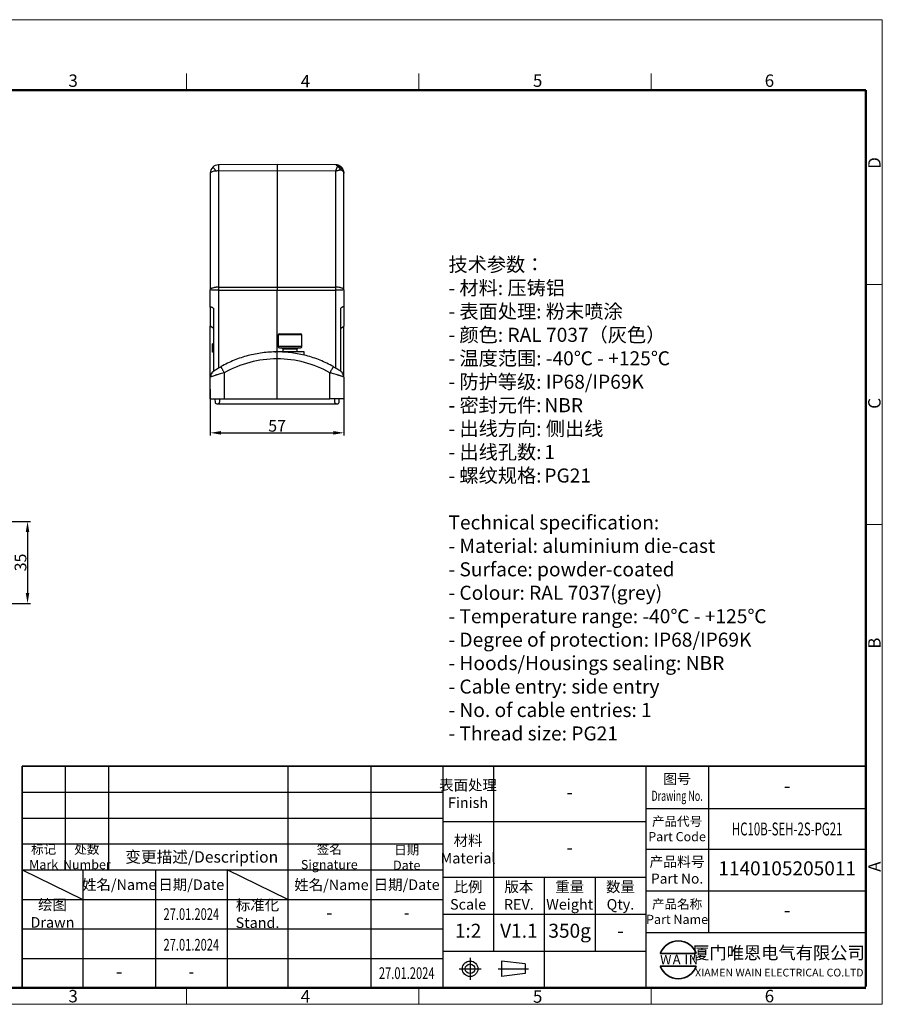
# Model space of a CAD drawing. Units: millimetres. Extents: x 1592 to 2186, y 588 to 1008.
# Drawn here: x 1818 to 2186, y 588 to 1008 of the extents above; entities that cross this region are included whole.
import ezdxf

# ---------------------------------------------------------------- set-up
doc = ezdxf.new("R2010")
doc.units = ezdxf.units.MM
doc.header["$LTSCALE"] = 65.395
doc.header["$PDMODE"] = 3
doc.header["$PDSIZE"] = 8
doc.layers.get('Defpoints').update_dxf_attribs({"linetype": 'CONTINUOUS'})
doc.layers.add('1', color=7, linetype='CONTINUOUS')
for name, color, linetype, lineweight in [('Dim', 3, 'CONTINUOUS', 15), ('图框', 7, 'CONTINUOUS', 20), ('打标文字', 3, 'CONTINUOUS', 20)]:
    doc.layers.add(name, color=color, linetype=linetype, lineweight=lineweight)
doc.styles.add('Chinese', font='PMingLiU.ttf')
doc.styles.add('Romans字体', font='romans.shx', dxfattribs={"width": 0.75})
doc.styles.add('txt字体', font='txt', dxfattribs={"width": 0.7})
doc.styles.add('工程字', font='txt')
doc.dimstyles.new('01', dxfattribs={"dimtxt": 5, "dimasz": 4.5, "dimexe": 1.2, "dimexo": 0.2, "dimgap": 0.5, "dimtad": 1, "dimdsep": 46, "dimtxsty": 'Romans字体', "dimcen": 0, "dimclrd": 1, "dimclre": 6, "dimclrt": 4, "dimazin": 2, "dimtfac": 1, "dimtofl": 0, "dimtmove": 0, "dimatfit": 3, "dimfxl": 1, "dimtolj": 1, "dimtzin": 0, "dimarcsym": 0})

# ---------------------------------------------------------------- blocks, each defined once
blk = doc.blocks.new('A4图框-NEW')
at = {"layer": '图框', "color": 1, "lineweight": 18}
for p, q in [((833.41, 690.53), (1130.41, 690.53)), ((1130.41, 480.53), (1130.41, 690.53)), ((833.41, 480.53), (1130.41, 480.53))]:
    blk.add_line(p, q, dxfattribs=at)
at = {"layer": '图框', "color": 6}
for p, q in [((982.02, 679.03), (982.02, 675.53)), ((1031.55, 679.03), (1031.55, 675.53)), ((1081.09, 679.03), (1081.09, 675.53)), ((1130.41, 634.07), (1126.93, 634.07)), ((1130.41, 582.89), (1126.93, 582.89)), ((982.02, 484.03), (982.02, 480.53)), ((1031.55, 484.03), (1031.55, 480.53)), ((1081.09, 484.03), (1081.09, 480.53))]:
    blk.add_line(p, q, dxfattribs=at)
at = {"layer": '图框', "lineweight": 50}
for p, q in [((836.91, 675.53), (1126.93, 675.53)), ((1126.93, 484.34), (1126.93, 675.53)), ((836.85, 484.03), (1126.93, 484.03))]:
    blk.add_line(p, q, dxfattribs=at)
at = {"layer": '图框', "lineweight": 35}
for q in [(1126.93, 531.33), (946.93, 484.03)]:
    blk.add_line((946.93, 531.33), q, dxfattribs=at)
at = {"layer": '图框', "lineweight": -3}
for p, q in [((956.15, 531.33), (956.15, 509.21)), ((965.36, 531.33), (965.36, 509.21)), ((1003.65, 531.33), (1003.65, 484.03)), ((1021.3, 531.33), (1021.3, 484.03)), ((1036.65, 531.33), (1036.65, 484.01)), ((1047.47, 531.33), (1047.47, 507.67)), ((1079.97, 531.33), (1079.97, 484.01)), ((1093.32, 531.33), (1093.32, 495.84)), ((946.93, 525.8), (1036.65, 525.8)), ((1079.97, 522.27), (1126.93, 522.27)), ((946.93, 520.27), (1036.65, 520.27)), ((1036.65, 519.5), (1079.97, 519.5)), ((946.93, 514.74), (1036.65, 514.74)), ((1079.97, 513.59), (1126.93, 513.59)), ((946.93, 509.21), (1036.65, 509.21)), ((946.93, 509.21), (959.91, 502.91)), ((959.91, 509.21), (959.91, 484.03)), ((975.41, 509.21), (975.41, 484.03)), ((990.67, 509.21), (990.67, 484.03)), ((1003.65, 502.91), (990.67, 509.21)), ((1036.65, 507.67), (1079.97, 507.67)), ((1047.48, 507.67), (1047.48, 491.9)), ((1058.31, 507.67), (1058.31, 484.03)), ((1069.14, 507.67), (1069.14, 491.9)), ((1079.97, 504.71), (1126.93, 504.71)), ((946.93, 502.91), (1036.65, 502.91)), ((1036.65, 499.78), (1079.97, 499.78)), ((946.93, 496.62), (1036.65, 496.62)), ((1079.97, 495.84), (1126.93, 495.84)), ((1036.65, 491.9), (1079.97, 491.9)), ((946.93, 490.33), (1036.65, 490.33))]:
    blk.add_line(p, q, dxfattribs=at)
at = {"layer": '图框', "lineweight": 25}
for p, q in [((1042.5, 490.48), (1042.5, 485.74)), ((1054.23, 489.14), (1049.16, 489.76)), ((1049.16, 489.76), (1049.16, 486.46)), ((1040.14, 488.11), (1044.87, 488.11)), ((1048.47, 488.11), (1054.95, 488.11)), ((1054.23, 489.14), (1054.23, 487.08)), ((1054.23, 487.08), (1049.16, 486.46))]:
    blk.add_line(p, q, dxfattribs=at)
at = {"layer": '图框', "color": 4, "lineweight": 35}
for p, q in [((1083.06, 491.34), (1090.74, 491.34)), ((1083.06, 488.7), (1090.74, 488.7))]:
    blk.add_line(p, q, dxfattribs=at)
at = {"layer": '图框', "lineweight": 25}
for radius in [1.65, 1.03]:
    blk.add_circle((1042.5, 488.11), radius, dxfattribs=at)
at = {"layer": '图框', "color": 4, "lineweight": 35}
for start, end in [(18.9524, 161.0476), (198.9524, 341.0476)]:
    blk.add_arc((1086.9, 490.02), 4.06, start, end, dxfattribs=at)
at = {"layer": '图框', "color": 6, "char_height": 2.65, "width": 2.5579, "attachment_point": 1, "style": 'Romans字体'}
for s, insert in [('3', (956.83, 678.86)), ('4', (1006.37, 678.73)), ('5', (1055.9, 678.86)), ('6', (1105.33, 678.86)), ('3', (956.83, 483.6)), ('4', (1006.38, 483.57)), ('5', (1055.9, 483.52)), ('6', (1105.33, 483.62))]:
    blk.add_mtext(s, dxfattribs=dict(at, insert=insert))
at = {"layer": '图框', "color": 6, "char_height": 2.65, "width": 2.5579, "attachment_point": 1, "rotation": 90, "style": 'Romans字体'}
for s, insert in [('D', (1127.4, 658.73)), ('C', (1127.4, 607.55)), ('B', (1127.4, 556.37))]:
    blk.add_mtext(s, dxfattribs=dict(at, insert=insert))
at = {"layer": '图框', "attachment_point": 5}
for s, insert, char_height, width, style in [('图号{\\Ftxt|c134;\\P\\Fromans|c134;\\W0.65;Drawing No.}', (1086.64, 526.8), 2.1549, 13.3447, 'txt字体'), ('表面处理\\P{\\Fromans|c134;Finish}', (1042.06, 525.41), 2.2528, 10.82, 'txt字体'), ('产品代号\\P{\\Fromans|c134;Part Code}', (1086.64, 517.93), 1.959, 13.3447, 'txt字体'), ('材料\\P{\\Fromans|c134;Material}', (1042.06, 513.59), 2.2528, 10.82, 'txt字体'), ('标记\\P{\\Fromans|c134;Mark}', (951.54, 511.97), 1.959, 9.2182, 'txt字体'), ('处数\\P{\\Fromans|c134;Number }', (960.76, 511.97), 1.959, 9.2182, 'txt字体'), ('签名\\P{\\Fromans|c134;Signature} ', (1012.47, 511.97), 1.959, 17.6264, 'txt字体'), ('日期\\P{\\Fromans|c134;Date}', (1028.98, 511.83), 1.959, 15.3523, 'txt字体'), ('  变更描述{\\Fromans|c134;/Description}', (984.51, 511.97), 2.4487, 38.2879, 'txt字体'), ('产品料号\\P{\\Fromans|c134;Part No.}', (1086.64, 509.15), 2.1549, 13.3447, 'txt字体'), ('姓名{\\Fromans|c134;/Name\\Ftxt|c134; }', (967.66, 506.06), 2.2528, 15.5018, 'txt字体'), ('日期{\\Fromans|c134;/Date}', (983.04, 506.06), 2.2528, 15.2624, 'txt字体'), ('姓名{\\Fromans|c134;/Name}', (1012.93, 506.02), 2.2528, 16.9349, 'txt字体'), ('日期{\\Fromans|c134;/Date}', (1028.98, 506.06), 2.2528, 15.3523, 'txt字体'), ('比例\\P{\\Fromans|c134;Scale}', (1042.07, 503.73), 2.2528, 10.8293, 'txt字体'), ('版本\\P{\\Fromans|c134;REV.}', (1052.89, 503.73), 2.2528, 10.8387, 'txt字体'), ('重量\\P{\\Fromans|c134;Weight}', (1063.73, 503.73), 2.2528, 10.8293, 'txt字体'), ('数量\\P{\\Fromans|c134;Qty.}', (1074.56, 503.73), 2.2528, 10.8293, 'txt字体'), ('绘图\\P{\\Fromans|c134;Drawn\\Ftxt|c134; }', (953.42, 499.88), 2.2528, 12.9801, 'txt字体'), ('{\\fFangSong_GB2312|b0|i0|c134|p49;标准化}\\PStand.', (997.16, 499.82), 2.2528, 12.9801, 'Romans字体'), ('产品名称\\P{\\Fromans|c134;Part Name}', (1086.64, 500.28), 1.959, 13.3447, 'txt字体')]:
    blk.add_mtext(s, dxfattribs=dict(at, insert=insert, char_height=char_height, width=width, style=style))
at = {"layer": '图框', "color": 3, "attachment_point": 5, "style": 'Romans字体'}
for s, insert, char_height, width in [('-', (1063.72, 525.41), 2.99, 32.4974), ('-', (1110.12, 526.8), 2.99, 33.6124), ('-', (1063.73, 513.59), 2.99, 32.488), ('{\\W0.7;27.01.2024}', (983.04, 499.77), 2.4879, 15.2624), ('-', (1012.48, 499.77), 2.99, 17.6488), ('-', (1028.98, 499.77), 2.49, 15.3523), ('-', (1110.12, 500.28), 2.99, 33.6124), ('V1.1', (1052.9, 495.84), 2.986, 10.8293), ('-', (1074.56, 495.84), 2.99, 10.8293), ('{\\W0.7;27.01.2024}', (983.04, 493.24), 2.4879, 15.2624), ('-', (967.66, 487.18), 2.99, 15.5018), ('-', (983.04, 487.18), 2.49, 15.2624), ('{\\W0.7;27.01.2024}', (1028.98, 487.18), 2.4879, 15.3523)]:
    blk.add_mtext(s, dxfattribs=dict(at, insert=insert, char_height=char_height, width=width))
at = {"layer": '图框', "color": 6, "linetype": 'ByBlock', "lineweight": 18, "insert": (1127.4, 508.79), "char_height": 2.65, "width": 2.5579, "attachment_point": 1, "rotation": 90, "style": 'Romans字体'}
blk.add_mtext('A', dxfattribs=at)
at = {"layer": '图框', "color": 1, "lineweight": 20}
for s, insert, char_height, width, attachment_point, style in [('{\\fSimHei|b0|i0|c134|p2;厦门唯恩电气有限公司}', (1108.26, 491.52), 2.6991, 82.3083, 5, 'txt字体'), ('{\\fArial|b0|i0|c0|p34;W}', (1083.03, 491.05), 2.0059, 5.0472, 1, 'Chinese'), ('{\\fArial|b0|i0|c0|p34;A}', (1085.71, 491.09), 2.0059, 5.0472, 1, 'Chinese'), ('{\\fArial|b0|i0|c0|p34;I}', (1088.21, 491.09), 2.0059, 5.0472, 1, 'Chinese'), ('{\\fArial|b0|i0|c0|p34;N}', (1089.14, 491.08), 2.0059, 5.0472, 1, 'Chinese')]:
    blk.add_mtext(s, dxfattribs=dict(at, insert=insert, char_height=char_height, width=width, attachment_point=attachment_point, style=style))
at = {"layer": '图框', "color": 3, "lineweight": 20, "insert": (1108.44, 487.3), "char_height": 1.6525, "width": 68.0856, "attachment_point": 5, "style": '工程字'}
blk.add_mtext('{\\fArial Narrow|b0|i0|c0|p34;XIAMEN WAIN ELECTRICAL CO.LTD}', dxfattribs=at)
blk = doc.blocks.new('*D10')
at = {"layer": 'Defpoints', "color": 0}
for p in [(1797.13, 794.33), (1797.13, 759.33), (1821.2, 759.33)]:
    blk.add_point(p, dxfattribs=at)
at = {"layer": 'Dim', "color": 6, "lineweight": -2}
for p, q in [((1797.33, 794.33), (1822.4, 794.33)), ((1797.33, 759.33), (1822.4, 759.33))]:
    blk.add_line(p, q, dxfattribs=at)
at = {"layer": 'Dim', "color": 1, "lineweight": -2}
blk.add_line((1821.2, 789.83), (1821.2, 763.83), dxfattribs=at)
at = {"layer": 'Dim', "color": 1}
for points in [[(1820.45, 789.83), (1821.95, 789.83), (1821.2, 794.33)], [(1820.45, 763.83), (1821.95, 763.83), (1821.2, 759.33)]]:
    blk.add_solid(points, dxfattribs=at)
at = {"layer": 'Dim', "color": 4, "insert": (1818.2, 776.83), "char_height": 5, "attachment_point": 5, "rotation": 90, "style": 'Romans字体'}
blk.add_mtext('\\A1;35', dxfattribs=at)
blk = doc.blocks.new('*D17')
at = {"layer": 'Defpoints', "color": 0}
for p in [(1899.16, 850.91), (1956.16, 850.91), (1956.16, 832.13)]:
    blk.add_point(p, dxfattribs=at)
at = {"layer": 'Dim', "color": 6, "lineweight": -2}
for p, q in [((1899.16, 850.71), (1899.16, 830.93)), ((1956.16, 850.71), (1956.16, 830.93))]:
    blk.add_line(p, q, dxfattribs=at)
at = {"layer": 'Dim', "color": 1, "lineweight": -2}
blk.add_line((1903.66, 832.13), (1951.66, 832.13), dxfattribs=at)
at = {"layer": 'Dim', "color": 1}
for points in [[(1903.66, 832.88), (1903.66, 831.38), (1899.16, 832.13)], [(1951.66, 831.38), (1951.66, 832.88), (1956.16, 832.13)]]:
    blk.add_solid(points, dxfattribs=at)
at = {"layer": 'Dim', "color": 4, "insert": (1927.66, 835.13), "char_height": 5, "attachment_point": 5, "style": 'Romans字体'}
blk.add_mtext('\\A1;57', dxfattribs=at)

msp = doc.modelspace()

# ---------------------------------------------------------------- linework, layer by layer
at = {"layer": '1', "color": 7, "linetype": 'Continuous', "lineweight": 30}
for p, q in [((1900.178, 945.391), (1901.78, 943.803)), ((1927.664, 946.645), (1902.633, 946.427)), ((1952.694, 946.427), (1927.664, 946.645)), ((1899.164, 942.927), (1899.164, 893.156)), ((1902.633, 943.833), (1927.664, 944.051)), ((1927.664, 944.051), (1952.694, 943.833)), ((1927.664, 944.051), (1927.664, 894.281)), ((1956.164, 893.156), (1956.164, 942.927)), ((1899.164, 885.697), (1899.164, 893.156)), ((1927.664, 866.645), (1927.664, 892.987)), ((1956.164, 893.156), (1956.164, 885.697)), ((1899.164, 885.697), (1899.164, 877.631)), ((1956.164, 885.697), (1956.164, 877.631)), ((1899.164, 855.93), (1899.164, 877.631)), ((1900.664, 876.581), (1899.164, 877.631)), ((1928.164, 873.895), (1928.164, 868.895)), ((1938.164, 873.895), (1928.164, 873.895)), ((1928.664, 874.395), (1937.664, 874.395)), ((1938.164, 868.895), (1938.164, 873.895)), ((1954.664, 876.581), (1956.164, 877.631)), ((1956.164, 855.93), (1956.164, 877.631)), ((1900.664, 870.092), (1900.164, 870.092)), ((1900.164, 866.592), (1900.164, 870.092)), ((1900.664, 866.592), (1900.164, 866.592)), ((1939.164, 866.645), (1927.164, 866.645)), ((1933.164, 868.895), (1928.164, 868.895)), ((1928.664, 868.395), (1933.164, 868.395)), ((1930.164, 867.895), (1930.164, 866.645)), ((1930.164, 867.895), (1933.164, 867.895)), ((1938.164, 868.895), (1933.164, 868.895)), ((1933.164, 868.395), (1937.664, 868.395)), ((1933.164, 867.895), (1936.164, 867.895)), ((1936.164, 866.645), (1936.164, 867.895)), ((1939.164, 865.245), (1939.164, 866.645)), ((1927.664, 846.645), (1927.664, 863.645)), ((1905.112, 857.752), (1905.112, 846.645)), ((1950.216, 846.645), (1950.216, 857.752)), ((1899.164, 846.645), (1905.111, 846.645)), ((1905.111, 846.645), (1927.664, 846.645)), ((1927.664, 846.645), (1950.216, 846.645)), ((1956.164, 846.645), (1950.216, 846.645))]:
    msp.add_line(p, q, dxfattribs=at)
for centre, radius, start, end in [((1902.664, 942.927), 3.5, 135.25, 180), ((1902.664, 942.927), 3.5, 90.5, 135.25), ((1928.664, 873.895), 0.5, 90, 180), ((1937.664, 873.895), 0.5, 0, 90), ((1928.664, 868.895), 0.5, 180, 270), ((1929.664, 867.895), 0.5, 0, 90), ((1936.664, 867.895), 0.5, 90, 180), ((1937.664, 868.895), 0.5, 270, 0)]:
    msp.add_arc(centre, radius, start, end, dxfattribs=at)
for centre, major_axis, ratio, start_param, end_param in [((1902.664, 942.927), (-0.031, 3.5), 0.006696, 0, 1.3089385), ((1953.403, 943.872), (-1.605, -1.647), 0.1776841, 3.3102614, 4.0212701), ((1902.664, 942.927), (3.5, 0), 0.258819, 1.8261828, 3.1415927), ((1902.664, 942.927), (3.5, 0), 0.258819, 1.579523, 1.8261828), ((1927.638, 817.642), (0, 46.003), 0.9999619, 6.2826153, 6.7949121), ((1927.69, 817.642), (0, -46.003), 0.9999619, 2.6298656, 3.1421625)]:
    msp.add_ellipse(centre, major_axis=major_axis, ratio=ratio, start_param=start_param, end_param=end_param, dxfattribs=at)
for points, knots in [([(1927.664, 946.645), (1927.665, 946.645), (1927.666, 946.629), (1927.668, 946.567), (1927.669, 946.521), (1927.67, 946.398), (1927.671, 946.322), (1927.672, 946.142), (1927.672, 946.038), (1927.672, 945.806), (1927.672, 945.677), (1927.671, 945.398), (1927.67, 945.248), (1927.669, 944.931), (1927.668, 944.764), (1927.666, 944.416), (1927.665, 944.236), (1927.664, 944.051)], [0, 0, 0, 0, 0.125, 0.125, 0.25, 0.25, 0.375, 0.375, 0.5, 0.5, 0.625, 0.625, 0.75, 0.75, 0.875, 0.875, 1, 1, 1, 1]), ([(1954.818, 945.685), (1954.665, 945.805), (1954.503, 945.911), (1954.166, 946.094), (1953.99, 946.171), (1953.72, 946.265), (1953.629, 946.292), (1953.446, 946.34), (1953.353, 946.36), (1953.073, 946.408), (1952.885, 946.425), (1952.694, 946.427)], [0, 0, 0, 0, 0.25, 0.25, 0.5, 0.5, 0.625, 0.625, 0.75, 0.75, 1, 1, 1, 1]), ([(1952.694, 946.427), (1952.718, 946.425), (1952.766, 946.423), (1952.84, 946.403), (1952.918, 946.368), (1952.999, 946.315), (1953.1, 946.227), (1953.213, 946.092), (1953.328, 945.908), (1953.396, 945.765), (1953.428, 945.697)], [0, 0, 0, 0, 0.088257, 0.1822556, 0.2821004, 0.3879164, 0.4997707, 0.6845823, 0.8513963, 1, 1, 1, 1]), ([(1952.694, 943.833), (1952.732, 943.934), (1952.807, 944.134), (1952.914, 944.418), (1953.015, 944.683), (1953.109, 944.927), (1953.198, 945.151), (1953.281, 945.354), (1953.357, 945.536), (1953.405, 945.644), (1953.428, 945.697)], [0, 0, 0, 0, 0.1402596, 0.2761402, 0.4076502, 0.5347986, 0.6575958, 0.776053, 0.890183, 1, 1, 1, 1]), ([(1953.428, 945.697), (1953.493, 945.728), (1953.558, 945.755), (1953.689, 945.802), (1953.754, 945.822), (1953.885, 945.854), (1953.95, 945.867), (1954.077, 945.883), (1954.139, 945.886), (1954.261, 945.885), (1954.32, 945.88), (1954.434, 945.862), (1954.489, 945.849), (1954.593, 945.815), (1954.642, 945.794), (1954.735, 945.745), (1954.778, 945.716), (1954.818, 945.685)], [0, 0, 0, 0, 0.125, 0.125, 0.25, 0.25, 0.375, 0.375, 0.5, 0.5, 0.625, 0.625, 0.75, 0.75, 0.875, 0.875, 1, 1, 1, 1]), ([(1954.818, 944.341), (1954.778, 944.412), (1954.735, 944.482), (1954.642, 944.622), (1954.593, 944.691), (1954.489, 944.826), (1954.434, 944.892), (1954.32, 945.021), (1954.261, 945.083), (1954.2, 945.142)], [0, 0, 0, 0, 0.25, 0.25, 0.5, 0.5, 0.75, 0.75, 1, 1, 1, 1]), ([(1956.164, 942.927), (1956.163, 943.191), (1956.134, 943.452), (1956.047, 943.835), (1956.01, 943.961), (1955.923, 944.209), (1955.822, 944.453), (1955.693, 944.685), (1955.551, 944.91), (1955.396, 945.126), (1955.217, 945.325), (1955.026, 945.513), (1954.925, 945.602), (1954.818, 945.685)], [0, 0, 0, 0, 0.25, 0.25, 0.375, 0.375, 0.5, 0.625, 0.625, 0.75, 0.875, 0.875, 1, 1, 1, 1]), ([(1954.936, 945.544), (1954.953, 945.513), (1954.967, 945.478), (1954.991, 945.404), (1955, 945.363), (1955.012, 945.277), (1955.016, 945.232), (1955.017, 945.136), (1955.014, 945.085), (1955.004, 944.98), (1954.995, 944.926), (1954.973, 944.814), (1954.96, 944.757), (1954.927, 944.64), (1954.909, 944.581), (1954.867, 944.462), (1954.844, 944.402), (1954.818, 944.341)], [0, 0, 0, 0, 0.125, 0.125, 0.25, 0.25, 0.375, 0.375, 0.5, 0.5, 0.625, 0.625, 0.75, 0.75, 0.875, 0.875, 1, 1, 1, 1]), ([(1902.633, 943.833), (1902.633, 927.306), (1902.633, 910.779), (1902.633, 894.252), (1902.633, 894.252), (1902.633, 894.252)], [0, 0, 0, 0, 0.9999981, 0.9999981, 1, 1, 1, 1]), ([(1952.694, 943.833), (1952.885, 943.895), (1953.074, 943.953), (1953.447, 944.059), (1953.63, 944.107), (1953.99, 944.193), (1954.165, 944.231), (1954.503, 944.296), (1954.665, 944.322), (1954.818, 944.341)], [0, 0, 0, 0, 0.25, 0.25, 0.5, 0.5, 0.75, 0.75, 1, 1, 1, 1]), ([(1952.694, 894.252), (1952.694, 894.252), (1952.694, 894.252), (1952.694, 910.779), (1952.694, 927.306), (1952.694, 943.833)], [0, 0, 0, 0, 0.0000001, 0.0000001, 1, 1, 1, 1]), ([(1954.818, 944.341), (1954.912, 944.301), (1955.107, 944.218), (1955.373, 944.069), (1955.621, 943.895), (1955.85, 943.685), (1956.029, 943.444), (1956.143, 943.185), (1956.157, 943.012), (1956.164, 942.927)], [0, 0, 0, 0, 0.1139835, 0.2366573, 0.368178, 0.5084506, 0.6799913, 0.8434951, 1, 1, 1, 1]), ([(1902.633, 892.958), (1902.392, 892.96), (1901.885, 892.963), (1901.125, 892.981), (1900.382, 893.008), (1899.739, 893.047), (1899.262, 893.096), (1899.197, 893.135), (1899.164, 893.156)], [0, 0, 0, 0, 0.1324147, 0.2785324, 0.4383557, 0.611881, 0.7990999, 1, 1, 1, 1]), ([(1902.633, 894.252), (1902.55, 894.251), (1902.373, 894.25), (1902.096, 894.239), (1901.793, 894.219), (1901.471, 894.187), (1901.133, 894.141), (1900.787, 894.079), (1900.297, 893.968), (1899.865, 893.821), (1899.508, 893.637), (1899.305, 893.478), (1899.184, 893.31), (1899.171, 893.204), (1899.165, 893.156)], [0, 0, 0, 0, 0.045849, 0.0969651, 0.1533536, 0.2150176, 0.2819575, 0.3541697, 0.4316467, 0.6123649, 0.6984509, 0.8133441, 0.9138672, 1, 1, 1, 1]), ([(1902.633, 894.252), (1902.633, 894.041), (1902.633, 893.827), (1902.633, 893.394), (1902.633, 893.176), (1902.633, 892.958)], [0, 0, 0, 0, 0.5, 0.5, 1, 1, 1, 1]), ([(1902.633, 892.958), (1902.633, 892.958), (1902.633, 892.958), (1902.633, 881.895), (1902.633, 870.832), (1902.633, 859.77)], [0, 0, 0, 0, 0.0000004, 0.0000004, 1, 1, 1, 1]), ([(1956.163, 893.156), (1956.157, 893.205), (1956.144, 893.311), (1956.023, 893.478), (1955.819, 893.637), (1955.463, 893.821), (1954.913, 894.009), (1954.131, 894.16), (1953.376, 894.239), (1952.904, 894.248), (1952.694, 894.252)], [0, 0, 0, 0, 0.0861955, 0.1868017, 0.3017983, 0.387833, 0.5688177, 0.741103, 0.8848505, 1, 1, 1, 1]), ([(1952.694, 892.958), (1952.695, 893.176), (1952.695, 893.394), (1952.695, 893.827), (1952.695, 894.041), (1952.694, 894.252)], [0, 0, 0, 0, 0.5, 0.5, 1, 1, 1, 1]), ([(1956.164, 893.156), (1956.149, 893.142), (1956.12, 893.115), (1955.894, 893.079), (1955.566, 893.047), (1955.153, 893.021), (1954.686, 892.999), (1954.187, 892.981), (1953.68, 892.969), (1953.182, 892.96), (1952.853, 892.959), (1952.694, 892.958)], [0, 0, 0, 0, 0.1350991, 0.2642001, 0.3873026, 0.5044068, 0.6155131, 0.720623, 0.8197385, 0.9128627, 1, 1, 1, 1]), ([(1952.694, 859.77), (1952.694, 870.832), (1952.694, 881.895), (1952.694, 892.958), (1952.694, 892.958), (1952.694, 892.958)], [0, 0, 0, 0, 0.9999998, 0.9999998, 1, 1, 1, 1]), ([(1899.164, 885.697), (1899.175, 885.763), (1899.198, 885.894), (1899.396, 885.918), (1899.712, 885.803), (1900.144, 885.548), (1900.485, 885.284), (1900.663, 885.146)], [0, 0, 0, 0, 0.1921418, 0.3803482, 0.5728113, 0.7772121, 1, 1, 1, 1]), ([(1926.614, 866.634), (1926.614, 866.634), (1926.785, 866.638), (1927.117, 866.642), (1927.147, 866.642)], [0, 0, 0, 0, 0.9129912, 1, 1, 1, 1]), ([(1927.664, 863.645), (1927.663, 863.842), (1927.662, 864.038), (1927.661, 864.423), (1927.66, 864.612), (1927.659, 864.975), (1927.659, 865.149), (1927.659, 865.475), (1927.659, 865.628), (1927.659, 865.905), (1927.659, 866.03), (1927.66, 866.249), (1927.66, 866.342), (1927.661, 866.492), (1927.662, 866.549), (1927.663, 866.626), (1927.663, 866.645), (1927.664, 866.645)], [0, 0, 0, 0, 0.125, 0.125, 0.25, 0.25, 0.375, 0.375, 0.5, 0.5, 0.625, 0.625, 0.75, 0.75, 0.875, 0.875, 1, 1, 1, 1]), ([(1899.811, 857.731), (1899.635, 857.475), (1899.392, 856.936), (1899.236, 856.299), (1899.29, 855.983), (1899.291, 855.975)], [0, 0, 0, 0, 0.488843, 0.985915, 1, 1, 1, 1]), ([(1905.112, 857.752), (1904.704, 857.638), (1903.952, 857.426), (1902.959, 857.139), (1902.196, 856.907), (1901.641, 856.731), (1900.666, 856.417), (1899.724, 856.121), (1899.407, 856.016), (1899.333, 855.99)], [0, 0, 0, 0, 0.1521091, 0.2809156, 0.3863924, 0.4685195, 0.5272861, 0.8518627, 1, 1, 1, 1]), ([(1900.077, 858.086), (1900.119, 858.126), (1900.253, 858.249), (1900.399, 858.359), (1900.501, 858.427)], [0, 0, 0, 0, 0.3235816, 1, 1, 1, 1]), ([(1903.72, 860.344), (1903.372, 860.148), (1902.702, 859.762), (1901.754, 859.185), (1900.936, 858.661), (1900.546, 858.404), (1900.384, 858.294)], [0, 0, 0, 0, 0.2528843, 0.5045314, 0.7537542, 1, 1, 1, 1]), ([(1900.588, 858.485), (1900.583, 858.482), (1900.572, 858.475), (1900.558, 858.465), (1900.547, 858.458), (1900.533, 858.449), (1900.522, 858.441), (1900.512, 858.434), (1900.506, 858.43), (1900.501, 858.427), (1900.501, 858.427), (1900.501, 858.427)], [0, 0, 0, 0, 0.1047079, 0.2098149, 0.2985895, 0.4031361, 0.6337372, 0.7263163, 0.8498902, 0.945114, 1, 1, 1, 1]), ([(1903.687, 860.326), (1903.689, 860.323), (1903.691, 860.319), (1903.71, 860.282), (1903.737, 860.231), (1903.808, 860.1), (1903.852, 860.018), (1903.956, 859.828), (1904.016, 859.719), (1904.149, 859.477), (1904.223, 859.344), (1904.381, 859.06), (1904.465, 858.908), (1904.641, 858.593), (1904.732, 858.429), (1904.92, 858.094), (1905.016, 857.923), (1905.112, 857.752)], [0, 0, 0, 0, 0.0157134, 0.0157134, 0.1563258, 0.1563258, 0.2969382, 0.2969382, 0.4375505, 0.4375505, 0.5781629, 0.5781629, 0.7187753, 0.7187753, 0.8593876, 0.8593876, 1, 1, 1, 1]), ([(1950.216, 857.752), (1950.312, 857.923), (1950.408, 858.094), (1950.595, 858.429), (1950.687, 858.593), (1950.863, 858.908), (1950.947, 859.06), (1951.105, 859.344), (1951.178, 859.477), (1951.312, 859.719), (1951.372, 859.828), (1951.476, 860.018), (1951.52, 860.1), (1951.591, 860.231), (1951.618, 860.282), (1951.637, 860.319), (1951.638, 860.322), (1951.64, 860.325)], [0, 0, 0, 0, 0.1409021, 0.1409021, 0.2818043, 0.2818043, 0.4227064, 0.4227064, 0.5636085, 0.5636085, 0.7045106, 0.7045106, 0.8454128, 0.8454128, 0.9863149, 0.9863149, 1, 1, 1, 1]), ([(1956.042, 855.974), (1956.041, 855.975), (1955.997, 855.99), (1955.886, 856.028), (1955.652, 856.105), (1955.346, 856.205), (1954.965, 856.326), (1954.512, 856.469), (1954.038, 856.616), (1953.481, 856.798), (1952.743, 857.03), (1951.626, 857.358), (1950.723, 857.61), (1950.216, 857.752)], [0, 0, 0, 0, 0.0017147, 0.0781596, 0.156747, 0.2375487, 0.3206307, 0.4060535, 0.4938731, 0.5583546, 0.6642548, 0.8115043, 1, 1, 1, 1]), ([(1954.944, 858.294), (1954.782, 858.404), (1954.392, 858.661), (1953.573, 859.185), (1952.626, 859.762), (1951.956, 860.148), (1951.608, 860.344)], [0, 0, 0, 0, 0.2462458, 0.4954686, 0.7471157, 1, 1, 1, 1]), ([(1954.949, 858.29), (1954.788, 858.399), (1954.403, 858.653), (1953.592, 859.172), (1952.651, 859.745), (1951.986, 860.13), (1951.64, 860.325)], [0, 0, 0, 0, 0.2462344, 0.4954317, 0.7470683, 1, 1, 1, 1]), ([(1954.827, 858.427), (1954.827, 858.427), (1954.827, 858.427), (1954.821, 858.431), (1954.812, 858.437), (1954.798, 858.446), (1954.779, 858.459), (1954.76, 858.471), (1954.749, 858.479)], [0, 0, 0, 0, 0.1607858, 0.3202869, 0.4785005, 0.6354208, 0.7910415, 1, 1, 1, 1]), ([(1954.827, 858.427), (1954.929, 858.359), (1955.075, 858.248), (1955.211, 858.124), (1955.254, 858.082)], [0, 0, 0, 0, 0.6706908, 1, 1, 1, 1]), ([(1956.039, 855.975), (1956.04, 855.982), (1956.093, 856.296), (1955.939, 856.93), (1955.697, 857.469), (1955.522, 857.725)], [0, 0, 0, 0, 0.0114586, 0.5097757, 1, 1, 1, 1]), ([(1899.164, 855.93), (1899.17, 855.933), (1899.182, 855.937), (1899.245, 855.96), (1899.286, 855.974)], [0, 0, 0, 0, 0.4990844, 1, 1, 1, 1]), ([(1956.164, 855.93), (1956.158, 855.933), (1956.146, 855.937), (1956.083, 855.96), (1956.042, 855.974)], [0, 0, 0, 0, 0.4990853, 1, 1, 1, 1]), ([(1901.162, 846.645), (1901.154, 846.248), (1901.135, 845.736), (1901.193, 845.095), (1901.358, 844.83), (1901.547, 844.667), (1901.766, 844.551), (1901.943, 844.514), (1902.068, 844.512)], [0, 0, 0, 0, 0.4519419, 0.5813382, 0.721347, 0.7925246, 0.8636068, 1, 1, 1, 1]), ([(1901.162, 846.645), (1901.154, 846.248), (1901.135, 845.736), (1901.192, 845.095), (1901.358, 844.83), (1901.547, 844.667), (1901.766, 844.551), (1901.943, 844.514), (1902.068, 844.512)], [0, 0, 0, 0, 0.4525518, 0.5819937, 0.7219563, 0.7930589, 0.8640229, 1, 1, 1, 1]), ([(1902.068, 844.512), (1902.068, 844.512), (1902.069, 844.512), (1902.065, 844.512), (1902.078, 844.512), (1902.057, 844.512), (1902.109, 844.512), (1902.344, 844.512), (1902.695, 844.512), (1903.146, 844.512), (1903.818, 844.512), (1904.826, 844.512), (1906.128, 844.512), (1907.325, 844.512), (1908.389, 844.512), (1909.393, 844.512), (1910.404, 844.512), (1912.767, 844.512), (1917.839, 844.512), (1923.735, 844.512), (1929.167, 844.512), (1932.826, 844.512), (1936.644, 844.512), (1940.067, 844.512), (1943.136, 844.512), (1945.185, 844.512), (1946.728, 844.512), (1947.679, 844.512), (1948.659, 844.512), (1949.673, 844.512), (1950.597, 844.512), (1951.368, 844.512), (1951.986, 844.512), (1952.514, 844.512), (1952.917, 844.512), (1953.236, 844.512), (1953.263, 844.512), (1953.253, 844.512), (1953.259, 844.512), (1953.257, 844.512), (1953.257, 844.512)], [0, 0, 0, 0, 0.0395322, 0.0758253, 0.1088803, 0.1204685, 0.1316403, 0.1423896, 0.1526924, 0.1625247, 0.1718985, 0.1892303, 0.2083182, 0.2244732, 0.2381442, 0.2516657, 0.2654028, 0.2793554, 0.3479774, 0.4721594, 0.5197197, 0.5694266, 0.6212813, 0.6753913, 0.7089706, 0.7463786, 0.758926, 0.7718504, 0.7851516, 0.7988949, 0.8130654, 0.8233904, 0.8339083, 0.8446067, 0.855495, 0.8665779, 0.8834771, 0.9007351, 0.948842, 1, 1, 1, 1]), ([(1902.069, 844.512), (1902.178, 844.489), (1902.392, 844.505), (1902.743, 844.617), (1903.018, 844.883), (1903.168, 845.214), (1903.166, 845.513), (1903.164, 845.845), (1903.163, 846.197), (1903.165, 846.467), (1903.164, 846.595)], [0, 0, 0, 0, 0.2380628, 0.4378721, 0.6005596, 0.7255774, 0.8156235, 0.8523066, 0.9303767, 1, 1, 1, 1]), ([(1952.161, 846.671), (1952.161, 846.651), (1952.159, 846.412), (1952.162, 846.112), (1952.161, 845.771), (1952.16, 845.514), (1952.157, 845.214), (1952.307, 844.883), (1952.582, 844.617), (1952.933, 844.505), (1953.148, 844.489), (1953.257, 844.512)], [0, 0, 0, 0, 0.0107635, 0.1290602, 0.16145, 0.1978805, 0.2868572, 0.4099969, 0.5699924, 0.7662801, 1, 1, 1, 1]), ([(1953.257, 844.512), (1953.327, 844.513), (1953.461, 844.529), (1953.651, 844.595), (1953.816, 844.694), (1953.979, 844.851), (1954.136, 845.108), (1954.17, 845.496), (1954.158, 845.936), (1954.163, 846.326), (1954.16, 846.568), (1954.159, 846.645)], [0, 0, 0, 0, 0.0777243, 0.1541005, 0.2263438, 0.2934677, 0.4100956, 0.5586981, 0.7258006, 0.9119214, 1, 1, 1, 1]), ([(1953.36, 844.518), (1953.394, 844.523), (1953.493, 844.54), (1953.651, 844.595), (1953.816, 844.693), (1953.978, 844.851), (1954.135, 845.108), (1954.17, 845.496), (1954.158, 845.936), (1954.163, 846.326), (1954.16, 846.568), (1954.159, 846.645)], [0, 0, 0, 0, 0.0409163, 0.120805, 0.1962411, 0.2662236, 0.3875609, 0.5418486, 0.7153354, 0.9085671, 1, 1, 1, 1])]:
    msp.add_open_spline(points, degree=3, knots=knots, dxfattribs=at)
for points, weights in [([(1954.2, 945.142), (1953.957, 945.38), (1953.695, 945.567), (1953.428, 945.697)], [1.00000000065, 1.00000382794, 1.01694138205, 1.05081266298]), ([(1954.818, 945.685), (1954.866, 945.648), (1954.905, 945.601), (1954.936, 945.544)], [1.06529863784, 1.04895964083, 1.03568689642, 1.02548040459])]:
    msp.add_rational_spline(points, weights, degree=3, dxfattribs=at)
for points, degree in [([(1902.633, 894.252), (1910.977, 894.262), (1919.32, 894.271), (1927.664, 894.281)], 3), ([(1902.633, 892.958), (1910.977, 892.968), (1919.32, 892.977), (1927.664, 892.987)], 3), ([(1927.664, 894.281), (1936.007, 894.271), (1944.351, 894.262), (1952.694, 894.252)], 3), ([(1927.664, 894.281), (1927.664, 894.14), (1927.664, 893.856), (1927.664, 893.423), (1927.664, 893.132), (1927.664, 892.987)], 3), ([(1927.664, 892.987), (1936.007, 892.977), (1944.351, 892.968), (1952.694, 892.958)], 3), ([(1900.664, 858.531), (1900.664, 885.146)], 1), ([(1956.164, 885.697), (1956.164, 886.01), (1955.38, 885.726), (1954.664, 885.146)], 2), ([(1954.664, 885.146), (1954.664, 858.529)], 1), ([(1927.664, 866.645), (1926.619, 866.645), (1924.529, 866.578), (1921.408, 866.278), (1918.312, 865.778), (1915.254, 865.082), (1912.247, 864.192), (1909.303, 863.111), (1906.434, 861.844), (1904.58, 860.879), (1903.669, 860.368)], 3), ([(1951.659, 860.368), (1950.748, 860.879), (1948.893, 861.844), (1946.025, 863.111), (1943.081, 864.192), (1940.074, 865.082), (1937.016, 865.778), (1933.92, 866.278), (1930.798, 866.578), (1928.709, 866.645), (1927.664, 866.645)], 3), ([(1900.092, 858.1), (1899.635, 857.652), (1899.816, 857.418)], 2), ([(1900.089, 858.097), (1899.866, 857.878), (1899.794, 857.709)], 2), ([(1900.467, 858.175), (1900.44, 858.187), (1900.422, 858.202)], 2), ([(1903.669, 860.368), (1903.667, 860.367), (1903.674, 860.353), (1903.687, 860.326)], 3), ([(1951.64, 860.325), (1951.654, 860.353), (1951.66, 860.367), (1951.659, 860.368)], 3), ([(1954.912, 858.192), (1954.895, 858.178), (1954.869, 858.166)], 2), ([(1955.518, 857.409), (1955.696, 857.648), (1955.239, 858.097)], 2), ([(1899.333, 855.99), (1899.26, 855.965), (1899.212, 855.948), (1899.164, 855.93)], 3), ([(1899.164, 846.645), (1899.164, 849.74), (1899.164, 852.835), (1899.164, 855.93)], 3), ([(1956.164, 855.93), (1956.164, 852.835), (1956.164, 849.74), (1956.164, 846.645)], 3)]:
    msp.add_open_spline(points, degree=degree, dxfattribs=at)

# ---------------------------------------------------------------- block references
at = {"layer": 'Dim', "xscale": 2.000008417976847, "yscale": 2.000008417976847, "zscale": 2.000008417976847}
msp.add_blockref('A4图框-NEW', (-75.025, -372.718), dxfattribs=at)

# ---------------------------------------------------------------- texts
at = {"layer": '图框', "color": 3, "attachment_point": 5, "style": 'Romans字体'}
for s, insert, char_height, width in [('{\\W0.65;HC10B-SEH-2S-PG21}', (2145.229, 663.144), 5.5, 67.22507), ('1140105205011', (2145.229, 645.585), 5.97105, 67.22507), ('1:2', (2009.121, 618.97), 5.9711, 21.65879), ('350g ', (2052.438, 618.97), 5.9711, 21.65879)]:
    msp.add_mtext(s, dxfattribs=dict(at, insert=insert, char_height=char_height, width=width))
at = {"layer": '打标文字', "color": 3, "insert": (2000.749, 906.94), "char_height": 3.924722, "width": 178.09178, "attachment_point": 1, "style": 'txt字体'}
msp.add_mtext('\\A1;{\\H1.5288x;技术参数：\\P- 材料: 压铸铝\\P- 表面处理: 粉末喷涂\\P- 颜色: \\Fromans|c134;RAL 7037\\fFangSong_GB2312|b0|i0|c134|p49;（灰色） \\P- 温度范围: \\Fromans|c134;-40\\fFangSong_GB2312|b0|i0|c134|p49;℃\\Fromans|c134; - +125\\fFangSong_GB2312|b0|i0|c134|p49;℃\\P- 防护等级: \\Fromans|c134;IP68/IP69K\\fFangSong_GB2312|b0|i0|c134|p49;    \\P- 密封元件:\\H0.65411x; \\Fromans|c134;\\H1.5288x;NBR\\fFangSong_GB2312|b0|i0|c134|p49;\\P- 出线方向:\\H0.99999x; 侧出线\\P- 出线孔数:} {\\Fromans|c134;\\H1.5288x;1\\fFangSong_GB2312|b0|i0|c134|p49;\\P- 螺纹规格:} {\\Fromans|c134;\\H1.5288x;PG21\\P\\fFangSong_GB2312|b0|i0|c134|p49;\\P\\Fromans|c134;Technical specification:\\P- Material: aluminium die-cast\\P- Surface: powder-coated\\P- Colour: RAL 7037(grey)\\P- Temperature range: -40\\fFangSong_GB2312|b0|i0|c134|p49;℃\\Fromans|c134; - +125\\fFangSong_GB2312|b0|i0|c134|p49;℃\\Fromans|c134;\\P- Degree of protection: IP68/IP69K \\P- Hoods/Housings sealing: NBR\\H0.99998x;\\P- Cable entry: side entry\\P- No. of cable entries: 1\\P- Thread size: PG21\\P\\P\\fFangSong_GB2312|b0|i0|c134|p49;\\P}  ', dxfattribs=at)

# ---------------------------------------------------------------- dimensions: what is measured, and where the dimension line sits
at = {"layer": 'Dim'}
dim = msp.add_linear_dim(base=(1956.164, 832.126), p1=(1899.164, 850.907), p2=(1956.164, 850.907), dimstyle='01', dxfattribs=at)
dim.commit()
dim.dimension.update_dxf_attribs({"geometry": '*D17', "text_midpoint": (1927.664, 835.126)})
dim = msp.add_linear_dim(base=(1821.197, 759.326), p1=(1797.132, 794.326), p2=(1797.132, 759.326), angle=90, dimstyle='01', dxfattribs=at)
dim.commit()
dim.dimension.update_dxf_attribs({"geometry": '*D10', "text_midpoint": (1818.197, 776.826)})

doc.saveas('drawing.dxf')
